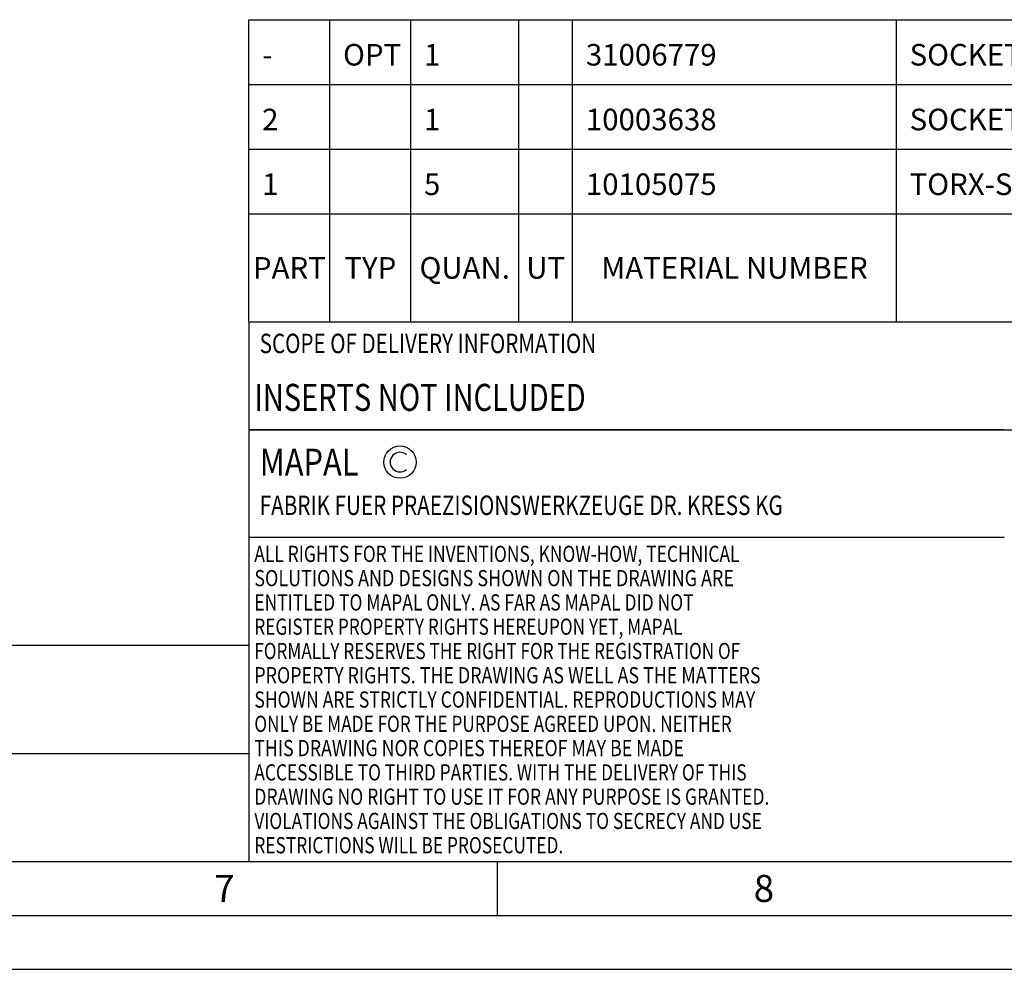
# Model space of a CAD drawing. Units: millimetres. Extents: x 0 to 594, y 0 to 420.
# Drawn here: x 303 to 394, y 0 to 88 of the extents above; entities that cross this region are included whole.
import ezdxf

# ---------------------------------------------------------------- set-up
doc = ezdxf.new("R2010")
doc.units = ezdxf.units.MM
doc.header["$LTSCALE"] = 32.67
doc.layers.get('0').update_dxf_attribs({"linetype": 'CONTINUOUS'})
for name, color, linetype in [('607040996-000-01-ED1_CL', 7, 'CONTINUOUS'), ('607040996-000-01-ED1_FORMAT', 7, 'CONTINUOUS'), ('607040996-000-01-ED1_TABLE', 7, 'CONTINUOUS')]:
    doc.layers.add(name, color=color, linetype=linetype)
doc.styles.get("Standard").update_dxf_attribs({"font": 'TXT.SHX', "width": 0.7})

# ---------------------------------------------------------------- blocks, each defined once
blk = doc.blocks.new('COPYRIGHT_BL3', base_point=(359, 30))
at = {"layer": '607040996-000-01-ED1_FORMAT', "color": 7, "linetype": 'CONTINUOUS'}
for p, q in [((394, 50), (324, 50)), ((324, 50), (324, 10)), ((394, 40), (324, 40))]:
    blk.add_line(p, q, dxfattribs=at)
at = {"layer": '607040996-000-01-ED1_FORMAT', "color": 3, "linetype": 'CONTINUOUS'}
blk.add_circle((338, 47), 1.5, dxfattribs=at)
blk.add_arc((338, 47), 0.915, 48.00766, 311.99234, dxfattribs=at)
at = {"layer": '607040996-000-01-ED1_FORMAT', "color": 2, "linetype": 'CONTINUOUS'}
for s, height, width, p in [('MAPAL', 2.5, 0.838095, (325, 45.75)), ('FABRIK FUER PRAEZISIONSWERKZEUGE DR. KRESS KG', 1.8, 0.781481, (325, 42.1)), ('ALL RIGHTS FOR THE INVENTIONS, KNOW-HOW, TECHNICAL', 1.5, 0.788095, (324.5, 37.75)), ('SOLUTIONS AND DESIGNS SHOWN ON THE DRAWING ARE', 1.5, 0.813147, (324.5, 35.5)), ('ENTITLED TO MAPAL ONLY. AS FAR AS MAPAL DID NOT', 1.5, 0.791287, (324.5, 33.25)), ('REGISTER PROPERTY RIGHTS HEREUPON YET, MAPAL', 1.5, 0.780303, (324.5, 31)), ('FORMALLY RESERVES THE RIGHT FOR THE REGISTRATION OF', 1.5, 0.776377, (324.5, 28.75)), ('PROPERTY RIGHTS. THE DRAWING AS WELL AS THE MATTERS', 1.5, 0.80859, (324.5, 26.5)), ('SHOWN ARE STRICTLY CONFIDENTIAL. REPRODUCTIONS MAY', 1.5, 0.795714, (324.5, 24.25)), ('ONLY BE MADE FOR THE PURPOSE AGREED UPON. NEITHER', 1.5, 0.779883, (324.5, 22)), ('THIS DRAWING NOR COPIES THEREOF MAY BE MADE', 1.5, 0.803433, (324.5, 19.75)), ('ACCESSIBLE TO THIRD PARTIES. WITH THE DELIVERY OF THIS', 1.5, 0.784392, (324.5, 17.5)), ('DRAWING NO RIGHT TO USE IT FOR ANY PURPOSE IS GRANTED.', 1.5, 0.794974, (324.5, 15.25)), ('VIOLATIONS AGAINST THE OBLIGATIONS TO SECRECY AND USE', 1.5, 0.784816, (324.5, 13)), ('RESTRICTIONS WILL BE PROSECUTED.  ', 1.5, 0.785014, (324.5, 10.75))]:
    blk.add_text(s, height=height, dxfattribs=dict(at, width=width)).set_placement(p)
blk = doc.blocks.new('MASS_001_BL10', base_point=(284, 15))
at = {"layer": '607040996-000-01-ED1_CL', "color": 7, "linetype": 'CONTINUOUS'}
for p, q in [((244, 20), (324, 20)), ((244, 20), (244, 10)), ((324, 20), (324, 10)), ((244, 10), (324, 10))]:
    blk.add_line(p, q, dxfattribs=at)
at = {"layer": '607040996-000-01-ED1_CL', "color": 2, "linetype": 'CONTINUOUS'}
for s, height, width, p in [('MASS', 1.8, 0.869048, (245, 17.1)), ('APPROX. ', 2.5, 0.800595, (245, 11.75)), ('0.2', 2.5, 0.714286, (261.012, 11.75)), (' kg', 2.5, 0.738095, (266.369, 11.75))]:
    blk.add_text(s, height=height, dxfattribs=dict(at, width=width)).set_placement(p)
blk = doc.blocks.new('BALANCED_BL11', base_point=(284, 25))
at = {"layer": '607040996-000-01-ED1_CL', "color": 7, "linetype": 'CONTINUOUS'}
for p, q in [((324, 30), (244, 30)), ((244, 30), (244, 20)), ((324, 30), (324, 20)), ((244, 20), (324, 20))]:
    blk.add_line(p, q, dxfattribs=at)
at = {"layer": '607040996-000-01-ED1_CL', "color": 2, "linetype": 'CONTINUOUS'}
for s, height, width, p in [('BALANCE GRADE PER DIN ISO 21940-11', 1.8, 0.766106, (245, 27.1)), ('-1', 1.8, 0.642857, (271.99, 23.1)), ('G ', 2.5, 0.880952, (245, 21.75)), ('6.3', 2.5, 0.690476, (249.405, 21.75)), ('3000', 2.5, 0.767857, (258.783, 21.75)), (' / ', 1.8, 0.777778, (254.583, 21.75)), (' MIN', 1.8, 0.767857, (266.462, 21.75))]:
    blk.add_text(s, height=height, dxfattribs=dict(at, width=width)).set_placement(p)
blk = doc.blocks.new('INFORMATION_BOM_BL12', base_point=(454, 55))
at = {"layer": '607040996-000-01-ED1_CL', "color": 7, "linetype": 'CONTINUOUS'}
for p, q in [((324, 60), (324, 50)), ((324, 60), (584, 60)), ((324, 50), (584, 50))]:
    blk.add_line(p, q, dxfattribs=at)
at = {"layer": '607040996-000-01-ED1_CL', "color": 2, "linetype": 'CONTINUOUS'}
for s, height, width, p in [('SCOPE OF DELIVERY INFORMATION', 1.8, 0.777504, (325, 57.1)), ('INSERTS NOT INCLUDED', 2.5, 0.788095, (324.5, 51.75))]:
    blk.add_text(s, height=height, dxfattribs=dict(at, width=width)).set_placement(p)
blk = doc.blocks.new('TABLE_BL0', base_point=(454, 74))
at = {"layer": '607040996-000-01-ED1_TABLE', "color": 3, "linetype": 'CONTINUOUS'}
for p, q in [((324, 60), (324, 88)), ((324, 88), (584, 88)), ((331.5, 60), (331.5, 88)), ((339, 60), (339, 88)), ((349, 60), (349, 88)), ((354, 60), (354, 88)), ((384, 60), (384, 88)), ((324, 82), (584, 82)), ((324, 76), (584, 76)), ((324, 70), (584, 70)), ((324, 60), (584, 60))]:
    blk.add_line(p, q, dxfattribs=at)
at = {"layer": '607040996-000-01-ED1_TABLE', "color": 2, "linetype": 'CONTINUOUS', "char_height": 2, "line_spacing_factor": 0.9}
for s, insert, width, attachment_point in [('OPT', (332.725, 85.75), 7.28571, 1), ('31006779', (355.225, 85.75), 18, 1), ('SOCKET HEAD SCREW', (385.225, 85.75), 42.21429, 1), ('1', (340.225, 85.75), 1.71429, 1), ('-', (325.225, 85.75), 2.14286, 1), ('2', (325.225, 79.75), 2.35714, 1), ('1', (340.225, 79.75), 1.71429, 1), ('10003638', (355.225, 79.75), 17.78571, 1), ('SOCKET HEAD SCREW', (385.225, 79.75), 42.21429, 1), ('1', (325.225, 73.75), 1.71429, 1), ('5', (340.225, 73.75), 2.14286, 1), ('10105075', (355.225, 73.75), 17.14286, 1), ('TORX-SCREW', (385.225, 73.75), 25.42857, 1), ('PART', (327.75, 66), 9.85714, 2), ('TYP', (335.25, 66), 7.5, 2), ('QUAN.', (344, 66), 11.57143, 2), ('UT', (351.5, 66), 4.92857, 2), ('MATERIAL NUMBER', (369, 66), 35.14286, 2)]:
    blk.add_mtext(s, dxfattribs=dict(at, insert=insert, width=width, attachment_point=attachment_point))

msp = doc.modelspace()

# ---------------------------------------------------------------- linework, layer by layer
at = {"layer": '607040996-000-01-ED1_FORMAT', "color": 7, "linetype": 'CONTINUOUS'}
msp.add_line((10, 10), (584, 10), dxfattribs=at)
at = {"layer": '607040996-000-01-ED1_FORMAT', "color": 3, "linetype": 'CONTINUOUS'}
for p, q in [((347, 10), (347, 5)), ((5, 5), (589, 5)), ((0, 0), (594, 0))]:
    msp.add_line(p, q, dxfattribs=at)

# ---------------------------------------------------------------- block references
msp.add_blockref('TABLE_BL0', (454, 74))
at = {"layer": '607040996-000-01-ED1_CL', "color": 3, "linetype": 'CONTINUOUS'}
for name, p in [('INFORMATION_BOM_BL12', (454, 55)), ('BALANCED_BL11', (284, 25)), ('MASS_001_BL10', (284, 15))]:
    msp.add_blockref(name, p, dxfattribs=at)
at = {"layer": '607040996-000-01-ED1_FORMAT', "color": 3, "linetype": 'CONTINUOUS'}
msp.add_blockref('COPYRIGHT_BL3', (359, 30), dxfattribs=at)

# ---------------------------------------------------------------- texts
at = {"layer": '607040996-000-01-ED1_FORMAT', "color": 2, "linetype": 'CONTINUOUS', "char_height": 2.5, "width": 3.660714, "attachment_point": 1, "line_spacing_factor": 0.9}
for s, insert in [('7', (320.7798, 8.75)), ('8', (370.7798, 8.75))]:
    msp.add_mtext(s, dxfattribs=dict(at, insert=insert))

doc.saveas('drawing.dxf')
